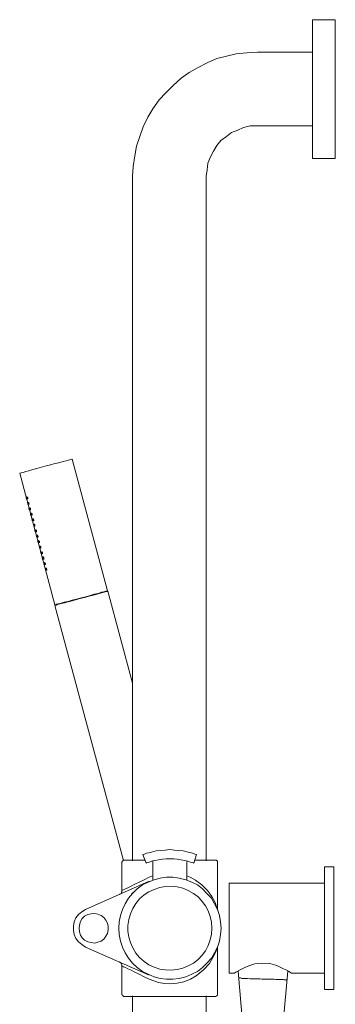
# Model space of a CAD drawing. Units: millimetres. Extents: x -236 to 806, y -3871 to -2710.
# Drawn here: x 669 to 806, y -3139 to -2710 of the extents above; entities that cross this region are included whole.
import ezdxf

# ---------------------------------------------------------------- set-up
doc = ezdxf.new("R2010")
doc.units = ezdxf.units.MM
doc.layers.add('Default', color=7, linetype='Continuous', true_color=0x000000)

msp = doc.modelspace()

# ---------------------------------------------------------------- linework, layer by layer
at = {"layer": 'Default', "color": 98, "lineweight": 0, "true_color": 0x060808}
for p, q in [((678.16, -2905.11), (676.24, -2905.63)), ((680.25, -2904.58), (678.16, -2905.11)), ((682.17, -2904.06), (680.25, -2904.58)), ((684.09, -2903.54), (682.17, -2904.06)), ((685.83, -2903.19), (684.09, -2903.54)), ((687.58, -2902.67), (685.83, -2903.19)), ((688.97, -2902.32), (687.58, -2902.67)), ((690.02, -2901.97), (688.97, -2902.32)), ((690.9, -2901.79), (690.02, -2901.97)), ((691.42, -2901.62), (690.9, -2901.79)), ((691.59, -2901.62), (691.42, -2901.62)), ((706.95, -2958.84), (691.59, -2901.62)), ((668.74, -2907.73), (684.09, -2964.95)), ((668.91, -2907.73), (668.74, -2907.73)), ((669.44, -2907.55), (668.91, -2907.73)), ((670.31, -2907.38), (669.44, -2907.55)), ((671.35, -2907.03), (670.31, -2907.38)), ((672.75, -2906.68), (671.35, -2907.03)), ((674.49, -2906.16), (672.75, -2906.68)), ((676.24, -2905.63), (674.49, -2906.16)), ((671.53, -2918.19), (671.53, -2918.02)), ((671.53, -2918.02), (671.53, -2918.19)), ((671.53, -2918.37), (671.53, -2918.19)), ((671.53, -2918.19), (671.7, -2918.37)), ((671.53, -2918.54), (671.53, -2918.37)), ((671.7, -2918.72), (671.53, -2918.54)), ((671.7, -2918.37), (671.7, -2918.54)), ((671.7, -2918.54), (671.7, -2918.72)), ((671.7, -2918.72), (671.7, -2918.89)), ((671.7, -2918.89), (671.7, -2918.72)), ((671.7, -2918.89), (671.7, -2919.07)), ((671.7, -2919.07), (671.7, -2918.89)), ((671.88, -2918.19), (671.88, -2918.02)), ((671.88, -2918.02), (672.05, -2918.02)), ((671.88, -2918.37), (671.88, -2918.19)), ((671.88, -2918.54), (671.88, -2918.37)), ((672.05, -2918.72), (671.88, -2918.54)), ((672.05, -2918.02), (672.05, -2918.19)), ((672.05, -2918.19), (672.23, -2918.37)), ((672.05, -2918.89), (672.05, -2918.72)), ((672.23, -2918.89), (672.05, -2918.89)), ((672.23, -2920.64), (672.05, -2920.46)), ((672.05, -2920.46), (672.23, -2920.46)), ((672.23, -2918.37), (672.23, -2918.54)), ((672.23, -2918.54), (672.23, -2918.72)), ((672.23, -2918.72), (672.23, -2918.89)), ((672.23, -2920.46), (672.23, -2920.64)), ((672.23, -2920.81), (672.23, -2920.64)), ((672.23, -2920.64), (672.23, -2920.81)), ((672.23, -2920.98), (672.23, -2920.81)), ((672.23, -2920.81), (672.23, -2920.98)), ((672.23, -2920.98), (672.4, -2920.98)), ((672.23, -2921.16), (672.23, -2920.98)), ((672.4, -2921.33), (672.23, -2921.16)), ((672.58, -2920.64), (672.4, -2920.46)), ((672.4, -2920.46), (672.58, -2920.46)), ((672.4, -2920.98), (672.4, -2921.16)), ((672.4, -2921.16), (672.4, -2921.33)), ((672.58, -2920.46), (672.58, -2920.29)), ((672.58, -2920.29), (672.58, -2920.46)), ((672.58, -2920.46), (672.75, -2920.46)), ((672.58, -2920.81), (672.58, -2920.64)), ((672.58, -2920.98), (672.58, -2920.81)), ((672.58, -2921.16), (672.58, -2920.98)), ((672.75, -2921.16), (672.58, -2921.16)), ((672.75, -2920.46), (672.75, -2920.64)), ((672.75, -2920.64), (672.75, -2920.81)), ((672.75, -2920.81), (672.92, -2920.98)), ((672.92, -2921.16), (672.75, -2921.16)), ((672.75, -2921.16), (672.75, -2921.33)), ((672.75, -2921.33), (672.75, -2921.16)), ((672.92, -2920.98), (672.92, -2921.16)), ((672.75, -2923.08), (672.75, -2922.9)), ((672.75, -2922.9), (672.92, -2923.08)), ((672.92, -2923.25), (672.75, -2923.08)), ((672.92, -2923.08), (672.92, -2923.25)), ((672.92, -2923.25), (672.92, -2923.42)), ((672.92, -2923.42), (672.92, -2923.25)), ((672.92, -2923.42), (672.92, -2923.6)), ((672.92, -2923.6), (672.92, -2923.42)), ((672.92, -2923.6), (673.1, -2923.6)), ((673.1, -2923.77), (672.92, -2923.6)), ((673.1, -2922.9), (673.1, -2922.73)), ((673.1, -2922.73), (673.28, -2922.73)), ((673.1, -2923.08), (673.1, -2922.9)), ((673.1, -2923.25), (673.1, -2923.08)), ((673.28, -2923.25), (673.1, -2923.25)), ((673.1, -2923.6), (673.1, -2923.77)), ((673.28, -2922.73), (673.28, -2922.9)), ((673.28, -2922.9), (673.45, -2923.08)), ((673.28, -2923.42), (673.28, -2923.25)), ((673.28, -2923.6), (673.28, -2923.42)), ((673.45, -2923.6), (673.28, -2923.6)), ((673.45, -2923.08), (673.45, -2923.25)), ((673.45, -2923.25), (673.45, -2923.42)), ((673.45, -2923.42), (673.45, -2923.6)), ((673.45, -2925.34), (673.45, -2925.17)), ((673.45, -2925.17), (673.45, -2925.34)), ((673.45, -2925.52), (673.45, -2925.34)), ((673.45, -2925.34), (673.62, -2925.52)), ((673.45, -2925.69), (673.45, -2925.52)), ((673.62, -2925.87), (673.45, -2925.69)), ((673.62, -2925.52), (673.62, -2925.69)), ((673.62, -2925.69), (673.62, -2925.87)), ((673.62, -2925.87), (673.62, -2926.04)), ((673.62, -2926.04), (673.62, -2925.87)), ((673.62, -2926.04), (673.62, -2926.22)), ((673.62, -2926.22), (673.62, -2926.04)), ((673.8, -2925.34), (673.8, -2925.17)), ((673.8, -2925.17), (673.97, -2925.17)), ((673.8, -2925.52), (673.8, -2925.34)), ((673.8, -2925.69), (673.8, -2925.52)), ((673.97, -2925.87), (673.8, -2925.69)), ((673.97, -2925.17), (673.97, -2925.34)), ((673.97, -2925.34), (674.15, -2925.52)), ((673.97, -2926.04), (673.97, -2925.87)), ((674.15, -2926.04), (673.97, -2926.04)), ((674.15, -2925.52), (674.15, -2925.69)), ((674.15, -2925.69), (674.15, -2925.87)), ((674.15, -2925.87), (674.15, -2926.04)), ((674.15, -2927.79), (673.97, -2927.61)), ((673.97, -2927.61), (674.15, -2927.61)), ((674.15, -2927.61), (674.15, -2927.79)), ((674.15, -2927.96), (674.15, -2927.79)), ((674.15, -2927.79), (674.15, -2927.96)), ((674.15, -2928.14), (674.15, -2927.96)), ((674.15, -2927.96), (674.15, -2928.14)), ((674.15, -2928.14), (674.32, -2928.14)), ((674.15, -2928.31), (674.15, -2928.14)), ((674.32, -2928.48), (674.15, -2928.31)), ((674.32, -2928.14), (674.32, -2928.31)), ((674.32, -2928.31), (674.32, -2928.48)), ((674.49, -2927.61), (674.49, -2927.44)), ((674.49, -2927.44), (674.49, -2927.61)), ((674.49, -2927.79), (674.49, -2927.61)), ((674.49, -2927.61), (674.67, -2927.61)), ((674.49, -2927.96), (674.49, -2927.79)), ((674.49, -2928.14), (674.49, -2927.96)), ((674.49, -2928.31), (674.49, -2928.14)), ((674.67, -2928.31), (674.49, -2928.31)), ((674.67, -2927.61), (674.67, -2927.79)), ((674.67, -2927.79), (674.67, -2927.96)), ((674.67, -2927.96), (674.85, -2928.14)), ((674.85, -2928.31), (674.67, -2928.48)), ((674.67, -2928.48), (674.67, -2928.31)), ((674.67, -2930.23), (674.67, -2930.06)), ((674.67, -2930.06), (674.85, -2930.23)), ((674.85, -2930.4), (674.67, -2930.23)), ((674.85, -2928.14), (674.85, -2928.31)), ((674.85, -2930.23), (674.85, -2930.4)), ((674.85, -2930.4), (674.85, -2930.58)), ((674.85, -2930.58), (674.85, -2930.4)), ((674.85, -2930.58), (674.85, -2930.75)), ((674.85, -2930.75), (674.85, -2930.58)), ((674.85, -2930.75), (675.02, -2930.75)), ((674.85, -2930.93), (674.85, -2930.75)), ((675.02, -2930.06), (675.02, -2929.88)), ((675.02, -2929.88), (675.19, -2929.88)), ((675.02, -2930.23), (675.02, -2930.06)), ((675.02, -2930.4), (675.02, -2930.23)), ((675.19, -2930.58), (675.02, -2930.4)), ((675.02, -2930.75), (675.02, -2930.93)), ((675.19, -2929.88), (675.19, -2930.06)), ((675.19, -2930.06), (675.37, -2930.23)), ((675.19, -2930.75), (675.19, -2930.58)), ((675.37, -2930.75), (675.19, -2930.75)), ((675.37, -2930.23), (675.37, -2930.4)), ((675.37, -2930.4), (675.37, -2930.58)), ((675.37, -2930.58), (675.37, -2930.75)), ((675.02, -2930.93), (674.85, -2930.93)), ((675.37, -2932.5), (675.37, -2932.32)), ((675.37, -2932.32), (675.37, -2932.5)), ((675.37, -2932.67), (675.37, -2932.5)), ((675.37, -2932.5), (675.54, -2932.67)), ((675.37, -2932.85), (675.37, -2932.67)), ((675.54, -2933.02), (675.37, -2932.85)), ((675.54, -2932.67), (675.54, -2932.85)), ((675.54, -2932.85), (675.54, -2933.02)), ((675.54, -2933.02), (675.54, -2933.2)), ((675.54, -2933.2), (675.54, -2933.02)), ((675.54, -2933.2), (675.54, -2933.37)), ((675.54, -2933.37), (675.54, -2933.2)), ((675.72, -2932.5), (675.72, -2932.32)), ((675.72, -2932.32), (675.89, -2932.32)), ((675.72, -2932.67), (675.72, -2932.5)), ((675.72, -2932.85), (675.72, -2932.67)), ((675.89, -2933.02), (675.72, -2932.85)), ((675.89, -2932.32), (675.89, -2932.5)), ((675.89, -2932.5), (676.06, -2932.67)), ((675.89, -2933.2), (675.89, -2933.02)), ((676.06, -2933.2), (675.89, -2933.2)), ((676.06, -2934.94), (675.89, -2934.77)), ((675.89, -2934.77), (676.06, -2934.77)), ((676.06, -2932.67), (676.06, -2932.85)), ((676.06, -2932.85), (676.06, -2933.02)), ((676.06, -2933.02), (676.06, -2933.2)), ((676.06, -2934.77), (676.06, -2934.94)), ((676.06, -2935.11), (676.06, -2934.94)), ((676.06, -2934.94), (676.06, -2935.11)), ((676.06, -2935.29), (676.06, -2935.11)), ((676.06, -2935.11), (676.06, -2935.29)), ((676.42, -2934.77), (676.42, -2934.59)), ((676.42, -2934.59), (676.42, -2934.77)), ((676.42, -2934.94), (676.42, -2934.77)), ((676.42, -2934.77), (676.59, -2934.77)), ((676.42, -2935.11), (676.42, -2934.94)), ((676.42, -2935.29), (676.42, -2935.11)), ((676.59, -2934.77), (676.59, -2934.94)), ((676.59, -2934.94), (676.59, -2935.11)), ((676.59, -2935.11), (676.76, -2935.11)), ((676.76, -2935.11), (676.76, -2935.29)), ((676.06, -2935.29), (676.24, -2935.29)), ((676.24, -2935.46), (676.06, -2935.29)), ((676.24, -2935.29), (676.24, -2935.46)), ((676.24, -2935.46), (676.24, -2935.64)), ((676.24, -2935.64), (676.24, -2935.46)), ((676.42, -2935.46), (676.42, -2935.29)), ((676.59, -2935.46), (676.42, -2935.46)), ((676.76, -2935.46), (676.59, -2935.64)), ((676.59, -2935.64), (676.59, -2935.46)), ((676.59, -2937.38), (676.59, -2937.21)), ((676.59, -2937.21), (676.76, -2937.38)), ((676.76, -2937.56), (676.59, -2937.38)), ((676.76, -2935.29), (676.76, -2935.46)), ((676.76, -2937.38), (676.76, -2937.56)), ((676.76, -2937.56), (676.76, -2937.73)), ((676.76, -2937.73), (676.76, -2937.56)), ((676.76, -2937.73), (676.76, -2937.9)), ((676.76, -2937.9), (676.76, -2937.73)), ((676.76, -2937.9), (676.94, -2937.9)), ((676.76, -2938.08), (676.76, -2937.9)), ((676.94, -2938.08), (676.76, -2938.08)), ((676.94, -2937.21), (676.94, -2937.03)), ((676.94, -2937.03), (677.12, -2937.03)), ((676.94, -2937.38), (676.94, -2937.21)), ((676.94, -2937.56), (676.94, -2937.38)), ((677.12, -2937.73), (676.94, -2937.56)), ((676.94, -2937.9), (676.94, -2938.08)), ((677.12, -2937.03), (677.12, -2937.21)), ((677.12, -2937.21), (677.29, -2937.38)), ((677.12, -2937.9), (677.12, -2937.73)), ((677.29, -2937.9), (677.12, -2937.9)), ((677.29, -2937.38), (677.29, -2937.56)), ((677.29, -2937.56), (677.29, -2937.73)), ((677.29, -2937.73), (677.29, -2937.9)), ((677.29, -2937.9), (677.29, -2938.08)), ((677.29, -2938.08), (677.29, -2937.9)), ((677.29, -2939.65), (677.29, -2939.47)), ((677.29, -2939.47), (677.29, -2939.65)), ((677.29, -2939.82), (677.29, -2939.65)), ((677.29, -2939.65), (677.46, -2939.82)), ((677.29, -2940), (677.29, -2939.82)), ((677.46, -2940.17), (677.29, -2940)), ((677.46, -2939.82), (677.46, -2940)), ((677.46, -2940), (677.46, -2940.17)), ((677.46, -2940.17), (677.46, -2940.35)), ((677.46, -2940.35), (677.46, -2940.17)), ((677.46, -2940.35), (677.46, -2940.52)), ((677.46, -2940.52), (677.46, -2940.35)), ((677.63, -2939.65), (677.63, -2939.47)), ((677.63, -2939.47), (677.81, -2939.47)), ((677.63, -2939.82), (677.63, -2939.65)), ((677.63, -2940), (677.63, -2939.82)), ((677.81, -2940.17), (677.63, -2940)), ((677.81, -2939.47), (677.81, -2939.65)), ((677.81, -2939.65), (677.99, -2939.82)), ((677.81, -2940.35), (677.81, -2940.17)), ((677.99, -2940.35), (677.81, -2940.35)), ((677.99, -2942.09), (677.81, -2941.92)), ((677.81, -2941.92), (677.99, -2941.92)), ((677.99, -2939.82), (677.99, -2940)), ((677.99, -2940), (677.99, -2940.17)), ((677.99, -2940.17), (677.99, -2940.35)), ((677.99, -2941.92), (677.99, -2942.09)), ((677.99, -2942.27), (677.99, -2942.09)), ((677.99, -2942.09), (677.99, -2942.27)), ((677.99, -2942.44), (677.99, -2942.27)), ((677.99, -2942.27), (677.99, -2942.44)), ((677.99, -2942.44), (678.16, -2942.44)), ((678.16, -2942.61), (677.99, -2942.44)), ((678.16, -2942.44), (678.16, -2942.61)), ((678.16, -2942.61), (678.16, -2942.79)), ((678.16, -2942.79), (678.16, -2942.61)), ((678.16, -2942.79), (678.16, -2942.96)), ((678.16, -2942.96), (678.16, -2942.79)), ((678.33, -2941.92), (678.33, -2941.74)), ((678.33, -2941.74), (678.33, -2941.92)), ((678.33, -2942.09), (678.33, -2941.92)), ((678.33, -2941.92), (678.51, -2941.92)), ((678.33, -2942.27), (678.33, -2942.09)), ((678.33, -2942.44), (678.33, -2942.27)), ((678.33, -2942.61), (678.33, -2942.44)), ((678.51, -2942.61), (678.33, -2942.61)), ((678.51, -2941.92), (678.51, -2942.09)), ((678.51, -2942.09), (678.51, -2942.27)), ((678.51, -2942.27), (678.68, -2942.27)), ((678.68, -2942.61), (678.51, -2942.79)), ((678.51, -2942.79), (678.51, -2942.61)), ((678.68, -2942.27), (678.68, -2942.44)), ((678.68, -2942.44), (678.68, -2942.61)), ((678.51, -2944.53), (678.51, -2944.36)), ((678.51, -2944.36), (678.68, -2944.53)), ((678.68, -2944.71), (678.51, -2944.53)), ((678.68, -2944.53), (678.68, -2944.71)), ((678.68, -2944.71), (678.68, -2944.88)), ((678.68, -2944.88), (678.68, -2944.71)), ((678.68, -2944.88), (678.68, -2945.06)), ((678.68, -2945.06), (678.68, -2944.88)), ((678.68, -2945.06), (678.86, -2945.23)), ((678.68, -2945.23), (678.68, -2945.06)), ((678.86, -2945.23), (678.68, -2945.23)), ((678.86, -2944.36), (678.86, -2944.18)), ((678.86, -2944.18), (679.03, -2944.18)), ((678.86, -2944.53), (678.86, -2944.36)), ((678.86, -2944.71), (678.86, -2944.53)), ((679.03, -2944.88), (678.86, -2944.71)), ((679.03, -2944.18), (679.03, -2944.36)), ((679.03, -2944.36), (679.2, -2944.53)), ((679.03, -2945.06), (679.03, -2944.88)), ((679.2, -2945.06), (679.03, -2945.06)), ((679.2, -2944.53), (679.2, -2944.71)), ((679.2, -2944.71), (679.2, -2944.88)), ((679.2, -2944.88), (679.2, -2945.06)), ((679.2, -2945.06), (679.2, -2945.23)), ((679.2, -2945.23), (679.2, -2945.06)), ((679.2, -2946.8), (679.2, -2946.63)), ((679.2, -2946.63), (679.2, -2946.8)), ((679.2, -2946.98), (679.2, -2946.8)), ((679.2, -2946.8), (679.38, -2946.98)), ((679.2, -2947.15), (679.2, -2946.98)), ((679.38, -2947.33), (679.2, -2947.15)), ((679.38, -2946.98), (679.38, -2947.15)), ((679.38, -2947.15), (679.38, -2947.33)), ((679.38, -2947.33), (679.38, -2947.5)), ((679.38, -2947.5), (679.38, -2947.33)), ((679.38, -2947.5), (679.38, -2947.68)), ((679.38, -2947.68), (679.38, -2947.5)), ((679.56, -2946.8), (679.56, -2946.63)), ((679.56, -2946.63), (679.73, -2946.63)), ((679.56, -2946.98), (679.56, -2946.8)), ((679.56, -2947.15), (679.56, -2946.98)), ((679.73, -2947.33), (679.56, -2947.15)), ((679.73, -2946.63), (679.73, -2946.8)), ((679.73, -2946.8), (679.9, -2946.98)), ((679.73, -2947.5), (679.73, -2947.33)), ((679.9, -2947.5), (679.73, -2947.5)), ((679.9, -2946.98), (679.9, -2947.15)), ((679.9, -2947.15), (679.9, -2947.33)), ((679.9, -2947.33), (679.9, -2947.5)), ((679.9, -2949.25), (679.73, -2949.07)), ((679.73, -2949.07), (679.9, -2949.07)), ((679.9, -2949.07), (679.9, -2949.25)), ((679.9, -2949.42), (679.9, -2949.25)), ((679.9, -2949.25), (679.9, -2949.42)), ((679.9, -2949.59), (679.9, -2949.42)), ((679.9, -2949.42), (679.9, -2949.59)), ((679.9, -2949.59), (680.08, -2949.59)), ((679.9, -2949.77), (679.9, -2949.59)), ((680.08, -2949.77), (679.9, -2949.77)), ((680.08, -2949.59), (680.08, -2949.77)), ((680.08, -2949.77), (680.08, -2949.94)), ((680.08, -2949.94), (680.08, -2949.77)), ((680.08, -2949.94), (680.08, -2950.12)), ((680.08, -2950.12), (680.08, -2949.94)), ((680.25, -2949.25), (680.25, -2949.07)), ((680.25, -2949.07), (680.43, -2949.07)), ((680.25, -2949.42), (680.25, -2949.25)), ((680.25, -2949.59), (680.25, -2949.42)), ((680.25, -2949.77), (680.25, -2949.59)), ((680.43, -2949.77), (680.25, -2949.77)), ((680.43, -2949.07), (680.43, -2949.25)), ((680.43, -2949.25), (680.43, -2949.42)), ((680.43, -2949.42), (680.6, -2949.59)), ((680.6, -2949.77), (680.43, -2949.94)), ((680.43, -2949.94), (680.43, -2949.77)), ((680.6, -2949.59), (680.6, -2949.77)), ((701.18, -2960.41), (699.44, -2960.93)), ((701.36, -2960.58), (699.44, -2961.11)), ((702.93, -2960.06), (701.18, -2960.41)), ((702.93, -2960.24), (701.36, -2960.58)), ((704.33, -2959.54), (702.93, -2960.06)), ((704.33, -2959.71), (702.93, -2960.24)), ((705.38, -2959.36), (704.33, -2959.54)), ((705.55, -2959.54), (704.33, -2959.71)), ((706.25, -2959.01), (705.38, -2959.36)), ((706.42, -2959.19), (705.55, -2959.54)), ((706.77, -2959.01), (706.25, -2959.01)), ((706.95, -2959.19), (706.42, -2959.19)), ((706.95, -2958.84), (706.77, -2959.01)), ((706.77, -2959.19), (706.77, -2959.01)), ((707.12, -2959.01), (706.95, -2959.19)), ((717.8, -2999.06), (707.12, -2959.01)), ((684.26, -2964.95), (684.09, -2964.95)), ((684.26, -2965.12), (684.09, -2965.3)), ((684.79, -2964.77), (684.26, -2964.95)), ((684.26, -2964.95), (684.26, -2965.12)), ((684.79, -2965.12), (684.26, -2965.12)), ((685.66, -2964.6), (684.79, -2964.77)), ((685.66, -2964.77), (684.79, -2965.12)), ((686.71, -2964.25), (685.66, -2964.6)), ((686.71, -2964.42), (685.66, -2964.77)), ((688.1, -2963.9), (686.71, -2964.25)), ((688.28, -2964.07), (686.71, -2964.42)), ((689.85, -2963.55), (688.1, -2963.9)), ((689.85, -2963.72), (688.28, -2964.07)), ((691.59, -2963.03), (689.85, -2963.55)), ((691.59, -2963.2), (689.85, -2963.72)), ((693.51, -2962.5), (691.59, -2963.03)), ((693.51, -2962.68), (691.59, -2963.2)), ((695.6, -2961.98), (693.51, -2962.5)), ((695.6, -2962.15), (693.51, -2962.68)), ((697.52, -2961.46), (695.6, -2961.98)), ((697.52, -2961.63), (695.6, -2962.15)), ((699.44, -2960.93), (697.52, -2961.46)), ((699.44, -2961.11), (697.52, -2961.63)), ((684.09, -2965.3), (713.92, -3076.25)), ((726.13, -3072.58), (728.06, -3072.06)), ((728.06, -3072.06), (730.14, -3071.89)), ((730.14, -3071.89), (732.07, -3071.71)), ((732.07, -3071.71), (733.98, -3071.54)), ((733.98, -3071.54), (736.08, -3071.71)), ((736.08, -3071.71), (738, -3071.89)), ((738, -3071.89), (739.91, -3072.06)), ((739.91, -3072.06), (742.01, -3072.58)), ((713.57, -3076.42), (713.4, -3076.42)), ((713.4, -3076.42), (713.4, -3076.6)), ((713.75, -3076.25), (713.57, -3076.42)), ((713.92, -3076.07), (713.75, -3076.25)), ((714.09, -3076.07), (713.92, -3076.07)), ((714.27, -3076.07), (714.09, -3076.07)), ((714.27, -3076.07), (714.44, -3076.07)), ((714.44, -3076.07), (714.97, -3076.07)), ((714.97, -3076.07), (715.84, -3076.07)), ((715.84, -3076.07), (717.06, -3076.07)), ((717.06, -3076.07), (718.46, -3076.07)), ((718.46, -3076.07), (720.38, -3076.07)), ((720.38, -3076.07), (722.3, -3076.07)), ((723.69, -3077.47), (722.3, -3073.63)), ((722.3, -3073.63), (722.47, -3073.63)), ((722.3, -3076.07), (723.17, -3076.07)), ((722.47, -3073.63), (722.99, -3073.46)), ((722.99, -3073.46), (723.87, -3073.11)), ((723.87, -3073.11), (724.91, -3072.93)), ((724.91, -3072.93), (726.13, -3072.58)), ((726.66, -3076.42), (725.43, -3076.77)), ((727.53, -3076.25), (726.66, -3076.42)), ((726.66, -3084.8), (726.66, -3076.42)), ((727.53, -3076.25), (729.1, -3075.9)), ((729.1, -3075.9), (730.84, -3075.72)), ((730.84, -3075.72), (732.41, -3075.55)), ((732.41, -3075.55), (733.98, -3075.55)), ((733.98, -3075.55), (735.73, -3075.55)), ((735.73, -3075.55), (737.3, -3075.72)), ((737.3, -3075.72), (738.87, -3075.9)), ((738.87, -3075.9), (740.61, -3076.25)), ((741.84, -3076.6), (740.61, -3076.25)), ((741.48, -3076.42), (741.48, -3084.8)), ((742.01, -3072.58), (742.71, -3072.76)), ((742.71, -3072.76), (743.93, -3073.11)), ((743.93, -3073.11), (744.98, -3073.46)), ((745.68, -3073.63), (744.45, -3077.47)), ((744.8, -3076.07), (746.89, -3076.07)), ((744.98, -3073.46), (745.5, -3073.63)), ((745.5, -3073.63), (745.68, -3073.63)), ((746.89, -3076.07), (748.64, -3076.07)), ((748.64, -3076.07), (750.38, -3076.07)), ((750.38, -3076.07), (751.78, -3076.07)), ((751.78, -3076.07), (752.65, -3076.07)), ((752.65, -3076.07), (753.35, -3076.07)), ((753.35, -3076.07), (753.87, -3076.07)), ((754.04, -3076.07), (753.87, -3076.07)), ((754.22, -3076.07), (754.04, -3076.07)), ((754.39, -3076.25), (754.22, -3076.07)), ((754.57, -3076.42), (754.39, -3076.25)), ((754.74, -3076.6), (754.57, -3076.42)), ((713.4, -3076.6), (713.22, -3076.94)), ((713.22, -3076.94), (713.22, -3077.12)), ((713.22, -3077.12), (713.22, -3089.33)), ((723.87, -3077.29), (723.69, -3077.47)), ((724.56, -3077.12), (723.87, -3077.29)), ((725.43, -3076.77), (724.56, -3077.12)), ((742.88, -3076.94), (741.84, -3076.6)), ((743.75, -3077.12), (742.88, -3076.94)), ((744.28, -3077.29), (743.75, -3077.12)), ((744.45, -3077.47), (744.28, -3077.29)), ((754.74, -3076.94), (754.74, -3076.6)), ((754.74, -3077.12), (754.74, -3076.94)), ((754.74, -3097.36), (754.74, -3077.12)), ((805.33, -3079.04), (801.32, -3079.04)), ((801.32, -3079.21), (801.32, -3079.04)), ((801.32, -3079.56), (801.32, -3079.21)), ((801.32, -3080.26), (801.32, -3079.56)), ((801.32, -3081.48), (801.32, -3080.26)), ((805.33, -3079.21), (805.33, -3079.04)), ((805.33, -3079.56), (805.33, -3079.21)), ((805.33, -3080.26), (805.33, -3079.56)), ((805.33, -3081.48), (805.33, -3080.26)), ((720.73, -3085.67), (722.82, -3084.62)), ((722.82, -3084.62), (725.09, -3083.57)), ((724.56, -3085.67), (727.18, -3084.62)), ((725.09, -3083.57), (726.66, -3082.88)), ((727.18, -3084.62), (729.8, -3083.92)), ((729.8, -3083.92), (732.59, -3083.57)), ((732.59, -3083.57), (735.38, -3083.57)), ((735.38, -3083.57), (738.17, -3083.92)), ((738.17, -3083.92), (740.96, -3084.62)), ((740.96, -3084.62), (743.58, -3085.67)), ((741.48, -3082.88), (742.88, -3083.57)), ((742.88, -3083.57), (745.15, -3084.8)), ((745.15, -3084.8), (747.94, -3086.89)), ((801.32, -3082.88), (801.32, -3081.48)), ((801.32, -3084.62), (801.32, -3082.88)), ((801.32, -3086.54), (801.32, -3084.62)), ((805.33, -3082.88), (805.33, -3081.48)), ((805.33, -3084.62), (805.33, -3082.88)), ((805.33, -3086.54), (805.33, -3084.62)), ((697.35, -3097.53), (725.09, -3085.32)), ((713.22, -3089.51), (713.22, -3089.16)), ((713.22, -3089.33), (713.4, -3089.16)), ((713.4, -3089.16), (713.92, -3088.98)), ((713.92, -3088.98), (714.79, -3088.63)), ((714.79, -3088.63), (715.84, -3088.11)), ((715.84, -3088.11), (717.23, -3087.41)), ((717.23, -3087.41), (718.8, -3086.54)), ((717.76, -3090.55), (719.86, -3088.63)), ((718.8, -3086.54), (720.73, -3085.67)), ((719.86, -3088.63), (722.12, -3086.89)), ((722.12, -3086.89), (724.56, -3085.67)), ((727.18, -3088.81), (724.91, -3089.86)), ((729.63, -3087.94), (727.18, -3088.81)), ((732.07, -3087.59), (729.63, -3087.94)), ((734.68, -3087.41), (732.07, -3087.59)), ((737.3, -3087.76), (734.68, -3087.41)), ((739.74, -3088.29), (737.3, -3087.76)), ((742.01, -3089.33), (739.74, -3088.29)), ((744.28, -3090.55), (742.01, -3089.33)), ((743.58, -3085.67), (746.02, -3086.89)), ((746.02, -3086.89), (748.29, -3088.63)), ((747.94, -3086.89), (750.38, -3089.33)), ((748.29, -3088.63), (750.21, -3090.55)), ((750.38, -3089.33), (752.3, -3091.95)), ((801.32, -3086.19), (759.8, -3086.19)), ((759.8, -3086.37), (759.8, -3086.19)), ((759.8, -3086.72), (759.8, -3086.37)), ((759.8, -3087.59), (759.8, -3086.72)), ((759.8, -3088.63), (759.8, -3087.59)), ((759.8, -3090.03), (759.8, -3088.63)), ((801.32, -3088.81), (801.32, -3086.54)), ((801.32, -3091.25), (801.32, -3088.81)), ((805.33, -3088.81), (805.33, -3086.54)), ((805.33, -3091.25), (805.33, -3088.81)), ((712.18, -3091.08), (712.35, -3090.9)), ((712.35, -3090.9), (712.52, -3090.73)), ((712.52, -3090.73), (712.87, -3090.55)), ((712.87, -3090.55), (713.05, -3090.38)), ((713.05, -3090.03), (713.22, -3089.86)), ((713.05, -3090.38), (713.05, -3090.03)), ((713.22, -3089.86), (713.22, -3089.51)), ((714.62, -3095.09), (716.01, -3092.65)), ((716.01, -3092.65), (717.76, -3090.55)), ((717.41, -3090.9), (717.93, -3090.38)), ((717.93, -3090.38), (718.29, -3090.03)), ((720.9, -3093), (719.33, -3094.91)), ((722.82, -3091.25), (720.9, -3093)), ((724.91, -3089.86), (722.82, -3091.25)), ((746.37, -3092.12), (744.28, -3090.55)), ((748.12, -3094.04), (746.37, -3092.12)), ((750.21, -3090.55), (752.13, -3092.65)), ((752.13, -3092.65), (753.52, -3095.09)), ((752.3, -3091.95), (753.7, -3094.57)), ((759.8, -3091.77), (759.8, -3090.03)), ((759.8, -3093.69), (759.8, -3091.77)), ((801.32, -3093.87), (801.32, -3091.25)), ((805.33, -3093.87), (805.33, -3091.25)), ((695.78, -3098.58), (697.35, -3097.53)), ((712.52, -3100.15), (713.4, -3097.53)), ((713.4, -3097.53), (714.62, -3095.09)), ((717.93, -3097.18), (716.89, -3099.45)), ((719.33, -3094.91), (717.93, -3097.18)), ((749.51, -3095.96), (748.12, -3094.04)), ((750.73, -3098.23), (749.51, -3095.96)), ((753.52, -3095.09), (754.74, -3097.53)), ((753.7, -3094.57), (754.39, -3096.48)), ((754.39, -3096.48), (754.74, -3097.36)), ((754.92, -3097.53), (754.74, -3097.36)), ((754.74, -3097.53), (755.62, -3100.15)), ((759.8, -3095.79), (759.8, -3093.69)), ((759.8, -3098.05), (759.8, -3095.79)), ((801.32, -3096.83), (801.32, -3093.87)), ((801.32, -3099.62), (801.32, -3096.83)), ((805.33, -3096.83), (805.33, -3093.87)), ((805.33, -3099.62), (805.33, -3096.83)), ((692.47, -3102.94), (693.16, -3101.19)), ((693.16, -3101.19), (694.38, -3099.8)), ((694.38, -3099.8), (695.78, -3098.58)), ((695.95, -3101.54), (695.25, -3102.76)), ((697, -3100.5), (695.95, -3101.54)), ((698.39, -3099.8), (697, -3100.5)), ((699.79, -3099.45), (698.39, -3099.8)), ((701.36, -3099.27), (699.79, -3099.45)), ((702.76, -3099.62), (701.36, -3099.27)), ((704.15, -3100.15), (702.76, -3099.62)), ((705.38, -3101.02), (704.15, -3100.15)), ((706.25, -3102.24), (705.38, -3101.02)), ((706.95, -3103.46), (706.25, -3102.24)), ((712, -3102.94), (712.52, -3100.15)), ((716.19, -3101.89), (715.84, -3104.51)), ((716.89, -3099.45), (716.19, -3101.89)), ((751.6, -3100.67), (750.73, -3098.23)), ((752.13, -3103.11), (751.6, -3100.67)), ((755.62, -3100.15), (756.14, -3102.94)), ((759.8, -3100.5), (759.8, -3098.05)), ((759.8, -3103.11), (759.8, -3100.5)), ((801.32, -3102.76), (801.32, -3099.62)), ((805.33, -3102.76), (805.33, -3099.62)), ((692.11, -3104.86), (692.47, -3102.94)), ((692.11, -3106.6), (692.11, -3104.86)), ((694.73, -3104.34), (694.56, -3105.73)), ((694.56, -3105.73), (694.73, -3107.3)), ((695.25, -3102.76), (694.73, -3104.34)), ((707.29, -3105.03), (706.95, -3103.46)), ((706.95, -3108), (707.29, -3106.43)), ((707.29, -3106.43), (707.29, -3105.03)), ((711.83, -3105.73), (712, -3102.94)), ((712, -3108.52), (711.83, -3105.73)), ((715.84, -3104.51), (715.84, -3106.95)), ((752.3, -3105.73), (752.13, -3103.11)), ((752.13, -3108.35), (752.3, -3105.73)), ((756.14, -3102.94), (756.31, -3105.73)), ((756.31, -3105.73), (756.14, -3108.52)), ((759.8, -3105.73), (759.8, -3103.11)), ((759.8, -3108.35), (759.8, -3105.73)), ((801.32, -3105.73), (801.32, -3102.76)), ((801.32, -3108.7), (801.32, -3105.73)), ((805.33, -3105.73), (805.33, -3102.76)), ((805.33, -3108.7), (805.33, -3105.73)), ((692.47, -3108.52), (692.11, -3106.6)), ((693.16, -3110.27), (692.47, -3108.52)), ((694.38, -3111.66), (693.16, -3110.27)), ((694.73, -3107.3), (695.25, -3108.7)), ((695.25, -3108.7), (695.95, -3109.92)), ((695.95, -3109.92), (697, -3110.96)), ((704.15, -3111.31), (705.38, -3110.44)), ((705.38, -3110.44), (706.25, -3109.22)), ((706.25, -3109.22), (706.95, -3108)), ((712.52, -3111.31), (712, -3108.52)), ((715.84, -3106.95), (716.19, -3109.57)), ((716.19, -3109.57), (716.89, -3112.01)), ((750.73, -3113.23), (751.6, -3110.79)), ((751.6, -3110.79), (752.13, -3108.35)), ((756.14, -3108.52), (755.62, -3111.31)), ((759.8, -3110.96), (759.8, -3108.35)), ((801.32, -3111.83), (801.32, -3108.7)), ((805.33, -3111.83), (805.33, -3108.7)), ((695.78, -3112.88), (694.38, -3111.66)), ((697.35, -3113.93), (695.78, -3112.88)), ((697, -3110.96), (698.39, -3111.66)), ((725.09, -3126.14), (697.35, -3113.93)), ((698.39, -3111.66), (699.79, -3112.01)), ((699.79, -3112.01), (701.36, -3112.18)), ((701.36, -3112.18), (702.76, -3111.83)), ((702.76, -3111.83), (704.15, -3111.31)), ((713.4, -3113.93), (712.52, -3111.31)), ((714.62, -3116.37), (713.4, -3113.93)), ((716.89, -3112.01), (717.93, -3114.28)), ((717.93, -3114.28), (719.33, -3116.54)), ((749.51, -3115.5), (750.73, -3113.23)), ((754.74, -3113.93), (753.52, -3116.37)), ((754.74, -3114.45), (754.39, -3115.15)), ((755.62, -3111.31), (754.74, -3113.93)), ((754.74, -3114.1), (754.92, -3113.58)), ((754.74, -3134.34), (754.74, -3114.1)), ((754.74, -3114.1), (754.74, -3114.45)), ((759.8, -3113.4), (759.8, -3110.96)), ((759.8, -3115.67), (759.8, -3113.4)), ((801.32, -3114.63), (801.32, -3111.83)), ((801.32, -3117.59), (801.32, -3114.63)), ((805.33, -3114.63), (805.33, -3111.83)), ((805.33, -3117.59), (805.33, -3114.63)), ((716.01, -3118.81), (714.62, -3116.37)), ((717.76, -3120.91), (716.01, -3118.81)), ((719.33, -3116.54), (720.9, -3118.46)), ((720.9, -3118.46), (722.82, -3120.21)), ((744.28, -3120.91), (746.37, -3119.34)), ((746.37, -3119.34), (748.12, -3117.42)), ((748.12, -3117.42), (749.51, -3115.5)), ((752.13, -3118.81), (750.21, -3120.91)), ((752.82, -3118.46), (751.25, -3121.08)), ((753.52, -3116.37), (752.13, -3118.81)), ((754.04, -3116.02), (752.82, -3118.46)), ((754.39, -3115.15), (754.04, -3116.02)), ((759.8, -3117.77), (759.8, -3115.67)), ((759.8, -3119.86), (759.8, -3117.77)), ((801.32, -3120.21), (801.32, -3117.59)), ((805.33, -3120.21), (805.33, -3117.59)), ((712.35, -3120.56), (712.18, -3120.38)), ((712.52, -3120.73), (712.35, -3120.56)), ((712.87, -3120.91), (712.52, -3120.73)), ((713.05, -3121.08), (712.87, -3120.91)), ((713.05, -3121.43), (713.05, -3121.08)), ((713.22, -3121.61), (713.05, -3121.43)), ((713.22, -3121.95), (713.22, -3121.61)), ((713.22, -3122.3), (713.22, -3121.95)), ((713.22, -3122.13), (713.22, -3134.34)), ((713.4, -3122.3), (713.22, -3122.13)), ((713.92, -3122.48), (713.4, -3122.3)), ((714.79, -3122.83), (713.92, -3122.48)), ((715.84, -3123.35), (714.79, -3122.83)), ((717.23, -3124.05), (715.84, -3123.35)), ((719.86, -3122.83), (717.76, -3120.91)), ((722.12, -3124.57), (719.86, -3122.83)), ((722.82, -3120.21), (724.91, -3121.61)), ((724.91, -3121.61), (727.18, -3122.65)), ((727.18, -3122.65), (729.63, -3123.52)), ((729.63, -3123.52), (732.07, -3123.87)), ((737.3, -3123.7), (739.74, -3123.18)), ((739.74, -3123.18), (742.01, -3122.13)), ((742.01, -3122.13), (744.28, -3120.91)), ((748.29, -3122.83), (746.02, -3124.57)), ((750.21, -3120.91), (748.29, -3122.83)), ((751.25, -3121.08), (748.64, -3123.87)), ((759.8, -3121.43), (759.8, -3119.86)), ((759.8, -3122.83), (759.8, -3121.43)), ((759.8, -3124.05), (759.8, -3122.83)), ((766.96, -3122.65), (764.34, -3124.05)), ((768.87, -3121.95), (766.96, -3122.65)), ((770.97, -3121.26), (768.87, -3121.95)), ((774.28, -3120.91), (770.97, -3121.26)), ((777.6, -3121.08), (774.28, -3120.91)), ((780.56, -3121.95), (777.6, -3121.08)), ((783.53, -3123.35), (780.56, -3121.95)), ((784.92, -3124.05), (783.53, -3123.35)), ((801.32, -3122.65), (801.32, -3120.21)), ((801.32, -3124.92), (801.32, -3122.65)), ((805.33, -3122.65), (805.33, -3120.21)), ((805.33, -3124.92), (805.33, -3122.65)), ((718.8, -3124.92), (717.23, -3124.05)), ((720.73, -3125.79), (718.8, -3124.92)), ((722.82, -3126.84), (720.73, -3125.79)), ((724.56, -3125.79), (722.12, -3124.57)), ((725.09, -3127.89), (722.82, -3126.84)), ((727.18, -3126.84), (724.56, -3125.79)), ((729.1, -3129.28), (725.09, -3127.89)), ((729.8, -3127.54), (727.18, -3126.84)), ((732.59, -3127.89), (729.8, -3127.54)), ((732.07, -3123.87), (734.68, -3124.05)), ((735.38, -3127.89), (732.59, -3127.89)), ((734.68, -3124.05), (737.3, -3123.7)), ((738.17, -3127.54), (735.38, -3127.89)), ((740.96, -3126.84), (738.17, -3127.54)), ((743.05, -3127.89), (740.44, -3128.93)), ((743.58, -3125.79), (740.96, -3126.84)), ((745.5, -3126.49), (743.05, -3127.89)), ((746.02, -3124.57), (743.58, -3125.79)), ((748.64, -3123.87), (745.5, -3126.49)), ((759.8, -3124.75), (759.8, -3124.05)), ((759.8, -3125.09), (759.8, -3124.75)), ((759.8, -3125.27), (759.8, -3125.09)), ((759.8, -3125.27), (762.25, -3125.27)), ((762.77, -3124.92), (762.25, -3125.27)), ((764.34, -3124.05), (762.77, -3124.92)), ((763.82, -3124.4), (765.91, -3148.99)), ((764.16, -3127.36), (764.34, -3127.36)), ((764.34, -3127.36), (764.51, -3127.36)), ((764.51, -3127.36), (764.86, -3127.36)), ((764.86, -3127.36), (765.38, -3127.54)), ((765.38, -3127.54), (765.91, -3127.54)), ((765.91, -3127.54), (766.78, -3127.54)), ((766.78, -3127.54), (767.13, -3127.54)), ((767.13, -3127.54), (767.3, -3127.54)), ((767.3, -3127.54), (767.48, -3127.54)), ((767.48, -3127.54), (767.83, -3127.54)), ((767.83, -3127.54), (769.05, -3127.71)), ((769.05, -3127.71), (769.74, -3127.71)), ((769.74, -3127.71), (770.27, -3127.71)), ((770.27, -3127.71), (770.97, -3127.71)), ((770.97, -3127.71), (771.66, -3127.71)), ((771.66, -3127.71), (772.37, -3127.71)), ((772.37, -3127.71), (772.89, -3127.71)), ((772.89, -3127.71), (773.24, -3127.71)), ((773.24, -3127.71), (774.11, -3127.89)), ((774.11, -3127.89), (775.33, -3127.89)), ((775.33, -3127.89), (777.07, -3127.89)), ((777.07, -3127.89), (778.82, -3127.89)), ((778.82, -3127.89), (779.51, -3127.89)), ((779.51, -3127.89), (780.21, -3128.06)), ((783.18, -3148.99), (785.45, -3124.4)), ((785.97, -3124.57), (784.92, -3124.05)), ((786.67, -3125.09), (785.97, -3124.57)), ((787.02, -3125.27), (786.67, -3125.09)), ((786.85, -3125.27), (801.32, -3125.27)), ((786.85, -3125.27), (787.02, -3125.27)), ((801.32, -3126.84), (801.32, -3124.92)), ((801.32, -3128.58), (801.32, -3126.84)), ((805.33, -3126.84), (805.33, -3124.92)), ((805.33, -3128.58), (805.33, -3126.84)), ((731.71, -3129.8), (729.1, -3129.28)), ((734.33, -3129.98), (731.71, -3129.8)), ((737.3, -3129.63), (734.33, -3129.98)), ((740.09, -3129.11), (737.3, -3129.63)), ((740.44, -3128.93), (740.09, -3129.11)), ((780.21, -3128.06), (780.74, -3128.06)), ((780.74, -3128.06), (781.26, -3128.06)), ((781.26, -3128.06), (782.13, -3128.06)), ((782.13, -3128.06), (782.83, -3128.06)), ((782.83, -3128.06), (783.35, -3128.06)), ((783.35, -3128.06), (783.71, -3128.23)), ((783.71, -3128.23), (784.75, -3128.23)), ((801.32, -3129.98), (801.32, -3128.58)), ((801.32, -3131.2), (801.32, -3129.98)), ((801.32, -3131.9), (801.32, -3131.2)), ((801.32, -3132.42), (801.32, -3131.9)), ((805.33, -3129.98), (805.33, -3128.58)), ((805.33, -3131.2), (805.33, -3129.98)), ((805.33, -3131.9), (805.33, -3131.2)), ((805.33, -3132.42), (805.33, -3131.9)), ((713.22, -3134.34), (713.22, -3134.69)), ((713.22, -3134.69), (713.4, -3134.86)), ((713.4, -3134.86), (713.4, -3135.04)), ((713.4, -3135.04), (713.57, -3135.04)), ((713.57, -3135.04), (713.75, -3135.21)), ((713.75, -3135.21), (713.92, -3135.39)), ((713.92, -3135.39), (714.09, -3135.39)), ((714.09, -3135.39), (714.27, -3135.39)), ((714.44, -3135.39), (714.27, -3135.39)), ((714.97, -3135.39), (714.44, -3135.39)), ((715.84, -3135.39), (714.97, -3135.39)), ((717.06, -3135.39), (715.84, -3135.39)), ((718.46, -3135.39), (717.06, -3135.39)), ((720.38, -3135.39), (718.46, -3135.39)), ((722.3, -3135.39), (720.38, -3135.39)), ((724.56, -3135.39), (722.3, -3135.39)), ((727, -3135.39), (724.56, -3135.39)), ((729.45, -3135.39), (727, -3135.39)), ((732.07, -3135.39), (729.45, -3135.39)), ((734.68, -3135.39), (732.07, -3135.39)), ((737.3, -3135.39), (734.68, -3135.39)), ((739.91, -3135.39), (737.3, -3135.39)), ((742.36, -3135.39), (739.91, -3135.39)), ((744.62, -3135.39), (742.36, -3135.39)), ((746.89, -3135.39), (744.62, -3135.39)), ((748.64, -3135.39), (746.89, -3135.39)), ((750.38, -3135.39), (748.64, -3135.39)), ((751.78, -3135.39), (750.38, -3135.39)), ((752.65, -3135.39), (751.78, -3135.39)), ((753.35, -3135.39), (752.65, -3135.39)), ((753.87, -3135.39), (753.35, -3135.39)), ((753.87, -3135.39), (754.04, -3135.39)), ((754.04, -3135.39), (754.22, -3135.39)), ((754.22, -3135.39), (754.39, -3135.21)), ((754.39, -3135.21), (754.57, -3135.04)), ((754.57, -3135.04), (754.74, -3134.86)), ((754.74, -3134.69), (754.74, -3134.34)), ((754.74, -3134.86), (754.74, -3134.69)), ((801.32, -3132.42), (805.33, -3132.42))]:
    msp.add_line(p, q, dxfattribs=at)
msp.add_lwpolyline([(806.03, -2710.36), (796.15, -2710.36), (796.15, -2710.71), (796.15, -2711.06), (796.15, -2711.77), (796.15, -2712.83), (796.15, -2713.89), (796.15, -2715.65), (796.15, -2717.77), (796.15, -2719.88), (796.15, -2722.36), (796.15, -2725.18), (796.15, -2728), (796.15, -2730.83), (796.15, -2734), (796.15, -2737.18), (796.15, -2740.71), (796.15, -2743.89), (796.15, -2747.06), (796.15, -2750.24), (796.15, -2753.06), (796.15, -2755.89), (796.15, -2758.71), (796.15, -2761.18), (796.15, -2763.3), (796.15, -2765.41), (796.15, -2767.18), (796.15, -2768.59), (796.15, -2769.3), (796.15, -2770), (796.15, -2770.36), (796.15, -2770.71), (806.03, -2770.71), (806.03, -2770.36), (806.03, -2770), (806.03, -2769.3), (806.03, -2768.59), (806.03, -2767.18), (806.03, -2765.41), (806.03, -2763.3), (806.03, -2761.18), (806.03, -2758.71), (806.03, -2755.89), (806.03, -2753.06), (806.03, -2750.24), (806.03, -2747.06), (806.03, -2743.89), (806.03, -2740.71), (806.03, -2737.18), (806.03, -2734), (806.03, -2730.83), (806.03, -2728), (806.03, -2725.18), (806.03, -2722.36), (806.03, -2719.88), (806.03, -2717.77), (806.03, -2715.65), (806.03, -2713.89), (806.03, -2712.83), (806.03, -2711.77), (806.03, -2711.06), (806.03, -2710.71)], close=True, dxfattribs=at)
for points in [[(796.15, -2724.47), (772.15, -2724.47), (767.56, -2724.83), (762.97, -2725.18), (758.74, -2726.24), (754.5, -2727.3), (750.27, -2729.06), (746.38, -2731.18), (742.5, -2733.3), (738.98, -2735.77), (735.45, -2738.94), (732.27, -2742.12), (729.44, -2745.3), (726.62, -2749.18), (724.5, -2752.71), (722.38, -2756.94), (720.97, -2761.18), (719.56, -2765.41), (718.85, -2769.65), (718.15, -2774.24), (717.8, -2778.47), (717.8, -3076.42)], [(749.91, -3076.42), (749.91, -2778.47), (750.27, -2775.65), (750.62, -2772.83), (751.68, -2770), (753.09, -2767.53), (754.5, -2765.06), (756.27, -2762.95), (758.74, -2761.18), (760.86, -2759.42), (763.68, -2758.36), (766.15, -2757.3), (768.97, -2756.59), (772.15, -2756.59), (796.15, -2756.59)], [(717.8, -3135.12), (717.8, -3841.2)], [(749.91, -3824.97), (749.91, -3135.12)]]:
    msp.add_lwpolyline(points, dxfattribs=at)

doc.saveas('drawing.dxf')
